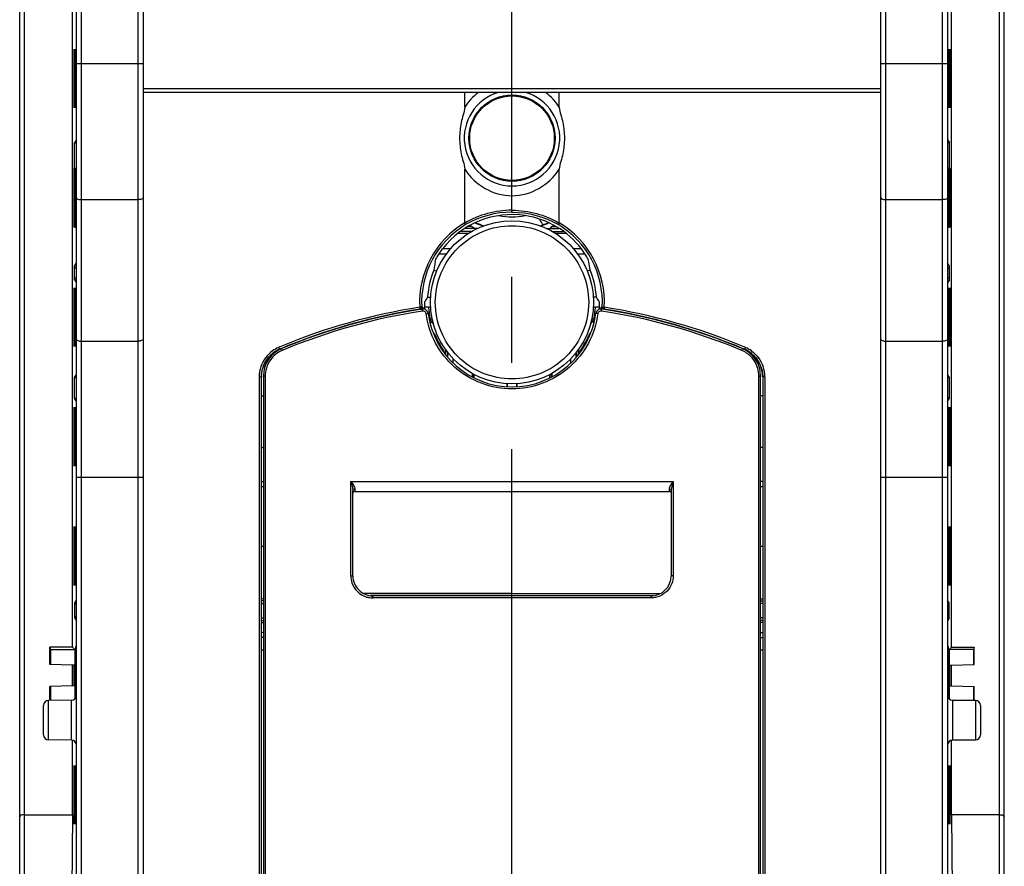
# Model space of a CAD drawing. Units: millimetres. Extents: x 0 to 420, y 0 to 297.
# Drawn here: x 79 to 99, y 194 to 211 of the extents above; entities that cross this region are included whole.
import ezdxf

# ---------------------------------------------------------------- set-up
doc = ezdxf.new("R2010")
doc.units = ezdxf.units.MM
doc.header["$LTSCALE"] = 23.1
doc.linetypes.add('CENTER', pattern=[0.6, 0.375, -0.075, 0.075, -0.075])
doc.layers.get('0').update_dxf_attribs({"linetype": 'CONTINUOUS'})
for name, color, linetype in [('ACHSEN', 7, 'CONTINUOUS'), ('KOERPER', 7, 'CONTINUOUS'), ('MATSCHNITT', 7, 'CONTINUOUS'), ('RADIEN', 7, 'CONTINUOUS'), ('STANDARD_BG_ACHSEN', 7, 'CONTINUOUS')]:
    doc.layers.add(name, color=color, linetype=linetype)

msp = doc.modelspace()

# ---------------------------------------------------------------- linework, layer by layer
at = {"color": 7, "linetype": 'CONTINUOUS'}
for p, q in [((98.71763, 138.33862), (98.71763, 247.03865)), ((79.97658, 198.40682), (79.97658, 216.59865)), ((97.65869, 198.40682), (97.65869, 216.59865)), ((80.01878, 208.03238), (80.01878, 208.54492)), ((80.01878, 208.54492), (80.05763, 208.54492)), ((97.57763, 208.60968), (97.61648, 208.54492)), ((97.61648, 208.54492), (97.57763, 208.54492)), ((97.61648, 208.03238), (97.61648, 208.54492)), ((80.01878, 208.03238), (80.05763, 208.03238)), ((80.03874, 207.9991), (80.02799, 208.01702)), ((80.05104, 207.97862), (80.04075, 207.99575)), ((97.61648, 208.03238), (97.57763, 208.03238)), ((97.58423, 207.97862), (97.59451, 207.99575)), ((97.59652, 207.9991), (97.60727, 208.01702)), ((97.60889, 208.01972), (97.61648, 208.03238)), ((80.03024, 207.32669), (80.03024, 207.54871)), ((97.60502, 207.32669), (97.60502, 207.54871)), ((89.51154, 206.82461), (89.63404, 206.8242)), ((89.63404, 206.8242), (89.76147, 206.8242)), ((87.42143, 206.41865), (87.58498, 206.41865)), ((90.05028, 206.41865), (90.21383, 206.41865)), ((90.38961, 205.98586), (90.33171, 205.96479)), ((97.61648, 205.79238), (97.61648, 206.06492)), ((90.51439, 205.44364), (90.45763, 205.44364)), ((90.10546, 204.23129), (90.10546, 204.32351)), ((90.11379, 204.33426), (90.11379, 204.24186)), ((80.01878, 203.41238), (80.01878, 203.82492)), ((80.01878, 203.82492), (80.05763, 203.82492)), ((89.57763, 203.81979), (89.57763, 203.88705)), ((97.61648, 203.82492), (97.57763, 203.88968)), ((97.61648, 203.82492), (97.57763, 203.82492)), ((97.61648, 203.41238), (97.61648, 203.82492)), ((88.71763, 203.70294), (88.71763, 203.64467)), ((88.91176, 203.6443), (88.91179, 203.70285)), ((88.91763, 203.70313), (88.91763, 203.64466)), ((80.01878, 203.41238), (80.05763, 203.41238)), ((93.85763, 203.45865), (93.81763, 203.45865)), ((97.57763, 203.34762), (97.61648, 203.41238)), ((97.61648, 203.41238), (97.57763, 203.41238)), ((93.85763, 202.41865), (93.81763, 202.41865)), ((83.77763, 201.63865), (83.81763, 201.63865)), ((93.85763, 201.73865), (93.81763, 201.73865)), ((93.81763, 201.63865), (93.86076, 201.63865)), ((83.77763, 200.43865), (83.81763, 200.43865)), ((93.81763, 200.43865), (93.86076, 200.43865)), ((83.77763, 199.28649), (83.81763, 199.28691)), ((93.81763, 199.3383), (93.86076, 199.3383)), ((93.85763, 199.28649), (93.81763, 199.28691)), ((97.61052, 198.98679), (97.61052, 199.29487)), ((83.77763, 198.99518), (83.81763, 198.99476)), ((93.85763, 198.99518), (93.81763, 198.99476)), ((93.86076, 198.939), (93.81763, 198.939)), ((93.81763, 198.69865), (93.86076, 198.69865)), ((93.81763, 198.59865), (93.86076, 198.59865)), ((79.52157, 198.05865), (79.52157, 198.40682)), ((79.52157, 198.40682), (79.53763, 198.35865)), ((79.97658, 198.40682), (79.52157, 198.40682)), ((80.02475, 198.35865), (79.97658, 198.40682)), ((97.61052, 198.35865), (97.65869, 198.40682)), ((97.65869, 198.40682), (98.11369, 198.40682)), ((98.11369, 198.40682), (98.09763, 198.35865)), ((98.11369, 198.05865), (98.11369, 198.40682)), ((79.53763, 198.35865), (79.53763, 198.05865)), ((79.53763, 198.35865), (80.02475, 198.35865)), ((80.02475, 198.35865), (80.02475, 198.0459)), ((97.61052, 198.35865), (97.61052, 198.0459)), ((98.09763, 198.35865), (97.61052, 198.35865)), ((98.09763, 198.35865), (98.09763, 198.05865)), ((79.97658, 198.04674), (79.52157, 198.05865)), ((79.97658, 197.63057), (79.97658, 198.04674)), ((79.98675, 198.04656), (79.97658, 198.04674)), ((80.024, 198.04591), (79.98676, 198.04688)), ((97.61127, 198.04591), (97.6485, 198.04688)), ((97.64851, 198.04656), (97.65869, 198.04674)), ((97.65869, 198.04674), (98.11369, 198.05865)), ((97.65869, 197.63057), (97.65869, 198.04674)), ((79.97658, 197.63057), (79.52157, 197.61865)), ((79.52157, 197.33376), (79.52157, 197.61865)), ((79.53763, 197.61865), (79.53763, 197.33411)), ((79.98675, 197.63074), (79.97658, 197.63057)), ((80.024, 197.63139), (79.98676, 197.63042)), ((80.02475, 197.63141), (80.02475, 197.36435)), ((97.61052, 197.63141), (97.61052, 197.36435)), ((97.61127, 197.63139), (97.6485, 197.63042)), ((97.64851, 197.63074), (97.65869, 197.63057)), ((97.65869, 197.63057), (98.11369, 197.61865)), ((98.09763, 197.61865), (98.09763, 197.33411)), ((98.11369, 197.33376), (98.11369, 197.61865)), ((79.9585, 197.33779), (79.49676, 197.33376)), ((98.1385, 197.33376), (97.67676, 197.33779)), ((79.9585, 196.53952), (79.49676, 196.54355)), ((79.97658, 195.03865), (79.97658, 196.53952)), ((97.65869, 195.03865), (97.65869, 196.53952)), ((98.1385, 196.54355), (97.67676, 196.53952)), ((79.97658, 195.03865), (79.96411, 192.65864)), ((97.65869, 195.03865), (97.67115, 192.65864)), ((98.61763, 195.03865), (97.65869, 195.03865))]:
    msp.add_line(p, q, dxfattribs=at)
at = {"color": 9, "linetype": 'CONTINUOUS'}
for p, q in [((98.61763, 193.34301), (98.61763, 225.15522)), ((89.62625, 206.8642), (89.69888, 206.8642)), ((97.61648, 206.06492), (97.57763, 206.12968)), ((97.61648, 205.79238), (97.57763, 205.72762)), ((90.15379, 204.38884), (90.15379, 204.29257)), ((89.9995, 204.12079), (89.9995, 204.20315)), ((89.60558, 203.9019), (89.60558, 203.83235)), ((89.61958, 203.90934), (89.61958, 203.84066)), ((93.81763, 199.3783), (93.86076, 199.3783)), ((97.61052, 199.29487), (97.57763, 199.34968)), ((93.86076, 198.899), (93.81763, 198.899)), ((97.61052, 198.98679), (97.57763, 198.93199))]:
    msp.add_line(p, q, dxfattribs=at)
at = {"color": 7, "linetype": 'CONTINUOUS'}
for radius in [0.86745, 0.85]:
    msp.add_circle((88.81763, 208.63865), radius, dxfattribs=at)
for centre, radius, start, end in [((82.91564, 207.96227), 2.88984, 178.860924, 179.201731), ((94.71963, 207.96227), 2.88984, 0.798269, 1.139076), ((192.30823, 207.43863), 112.28421, 179.9509207, 180.068271), ((-14.67296, 207.43863), 112.28421, 359.931729, 0.0490793), ((88.81763, 205.33865), 1.76289, 37.627566, 81.30598), ((88.81763, 208.63865), 1.85792, 288.076264, 293.500223), ((88.81763, 208.63865), 1.95001, 294.498778, 295.706519), ((88.81763, 205.33865), 1.7, 3.540652, 22.37781), ((88.81763, 205.33865), 1.76289, 355.871059, 360), ((93.25638, 203.83788), 0.60128, 55.583754, 66.991095), ((93.26998, 203.83846), 0.58765, 0.002132, 2.029512)]:
    msp.add_arc(centre, radius, start, end, dxfattribs=at)
for centre, major_axis in [((80.01459, 209.83865), (0, 0.59133)), ((80.02716, 209.83865), (0, 0.59111)), ((80.03972, 209.83865), (0, 0.59089)), ((97.59554, 209.83865), (0, 0.59089)), ((97.60811, 209.83865), (0, 0.59111)), ((97.62067, 209.83865), (0, 0.59133)), ((80.01459, 207.43865), (0, 0.59133)), ((97.62067, 207.43865), (0, 0.59133)), ((80.01459, 205.03865), (0, 0.59133)), ((80.02716, 205.03865), (0, 0.59111)), ((80.03972, 205.03865), (0, 0.59089)), ((97.59554, 205.03865), (0, 0.59089)), ((97.60811, 205.03865), (0, 0.59111)), ((97.62067, 205.03865), (0, 0.59133)), ((80.01459, 202.63865), (0, 0.59133)), ((80.02716, 202.63865), (0, 0.59111)), ((80.03972, 202.63865), (0, 0.59089)), ((97.59554, 202.63865), (0, 0.59089)), ((97.60811, 202.63865), (0, 0.59111)), ((97.62067, 202.63865), (0, 0.59133)), ((80.01459, 200.23865), (0, 0.59133)), ((80.02716, 200.23865), (0, 0.59111)), ((80.03972, 200.23865), (0, 0.59089)), ((97.59554, 200.23865), (0, 0.59089)), ((97.60811, 200.23865), (0, 0.59111)), ((97.62067, 200.23865), (0, 0.59133)), ((80.01459, 195.43865), (0, 0.59133)), ((80.02716, 195.43865), (0, 0.59111)), ((80.03972, 195.43865), (0, 0.59089)), ((97.59554, 195.43865), (0, 0.59089)), ((97.60811, 195.43865), (0, 0.59111)), ((97.62067, 195.43865), (0, 0.59133))]:
    msp.add_ellipse(centre, major_axis=major_axis, ratio=0.00523604, dxfattribs=at)
for centre, major_axis, ratio, start_param, end_param in [((80.05229, 209.83865), (0, 0.59067), 0.00523604, 0.78571303, 3.14168405), ((97.58297, 209.83865), (0, 0.59067), 0.00523604, 3.14150126, 5.49747227), ((80.03972, 207.43865), (0, 0.59089), 0.00523604, 0.32234606, 5.94338595), ((80.05229, 207.43865), (0, 0.59067), 0.00523604, 0.5149805, 3.14168405), ((97.58297, 207.43865), (0, 0.59067), 0.00523604, -3.14168405, -0.5149805), ((97.59554, 207.43865), (0, 0.59089), 0.00523604, 0.33979935, 5.96083925), ((88.63041, 205.85304), (-0.62991, 1.73066), 0.95480925, 4.45048152, 4.54382155), ((97.57648, 206.06493), (-0.02058, 0.0343), 0.99994822, 2.60120317, 4.1719538), ((97.57648, 205.79238), (-0.02058, -0.0343), 0.99994822, 2.11123151, 3.68198214), ((80.05229, 205.03865), (0, 0.59067), 0.00523604, -0.0000914, 2.16023924), ((97.58297, 205.03865), (0, 0.59067), 0.00523604, -2.16023924, 0.0000914), ((88.81763, 203.69164), (0, 2.74949), 0.80073133, -0.92851509, -0.87992665), ((80.05229, 202.63865), (0, 0.59067), 0.00523604, -0.0000914, 3.14168405), ((97.58297, 202.63865), (0, 0.59067), 0.00523604, -3.14168405, 0.0000914), ((80.05229, 200.23865), (0, 0.59067), 0.00523604, -0.0000914, 3.14168405), ((97.58297, 200.23865), (0, 0.59067), 0.00523604, -3.14168405, 0.0000914), ((97.57052, 199.29487), (0.02058, -0.0343), 0.99994822, -0.36114411, 1.03036115), ((97.57052, 198.98679), (0.02058, 0.0343), 0.99994822, -1.03036115, 0.36114411), ((80.03972, 197.83865), (0, 0.59089), 0.00523604, -0.0000914, 2.46163331), ((97.59554, 197.83865), (0, 0.59089), 0.00523604, 3.82155224, 6.2832767), ((88.81763, 197.78593), (64.6, 0), 0.00872687, 1.49269838, 1.49331943), ((79.98967, 197.83865), (0, 0.59414), 0.00523604, 1.21329636, 1.92829629), ((80.02108, 197.83865), (0, 0.59386), 0.00523604, -1.92730019, -1.21429246), ((80.03972, 197.83865), (0, 0.59089), 0.00523604, -2.44784292, -1.21194795), ((80.05229, 197.83865), (0, 0.59067), 0.00523604, 1.17830239, 2.40362528), ((97.58297, 197.83865), (0, 0.59067), 0.00523604, 3.87955995, 5.10488292), ((97.59554, 197.83865), (0, 0.59089), 0.00523604, 1.21194795, 2.4478419), ((97.61418, 197.83865), (0, 0.59386), 0.00523604, 1.21429246, 1.92730019), ((97.6456, 197.83865), (0, 0.59414), 0.00523604, -1.92829629, -1.21329636), ((80.05229, 195.43865), (0, 0.59067), 0.00523604, 1.07980983, 2.35587962), ((97.58297, 195.43865), (0, 0.59067), 0.00523604, 3.92730569, 5.20337548)]:
    msp.add_ellipse(centre, major_axis=major_axis, ratio=ratio, start_param=start_param, end_param=end_param, dxfattribs=at)
for points, knots in [([(80.02608, 208.00253), (80.02573, 207.97804), (80.02443, 207.82214), (80.02417, 207.66623), (80.02406, 207.53481)], [0, 0, 0, 0, 0.15710525, 1, 1, 1, 1]), ([(80.03024, 207.54871), (80.03019, 207.60148), (80.02975, 207.75758), (80.02995, 207.9137), (80.02799, 208.01702)], [0, 0, 0, 0, 0.33804181, 1, 1, 1, 1]), ([(97.60502, 207.54871), (97.60507, 207.60148), (97.60552, 207.75758), (97.60531, 207.9137), (97.60727, 208.01702)], [0, 0, 0, 0, 0.33804181, 1, 1, 1, 1]), ([(97.60918, 208.00253), (97.60953, 207.97804), (97.61084, 207.82214), (97.6111, 207.66623), (97.61121, 207.53481)], [0, 0, 0, 0, 0.15710525, 1, 1, 1, 1]), ([(80.02741, 206.84063), (80.02842, 206.85623), (80.02826, 206.90686), (80.03039, 207.06882), (80.03013, 207.21524), (80.03024, 207.32669)], [0, 0, 0, 0, 0.0965126, 0.3121513, 1, 1, 1, 1]), ([(97.60785, 206.84063), (97.60684, 206.85623), (97.60701, 206.90686), (97.60488, 207.06882), (97.60513, 207.21524), (97.60502, 207.32669)], [0, 0, 0, 0, 0.0965126, 0.3121513, 1, 1, 1, 1]), ([(80.02409, 207.30484), (80.02413, 207.27282), (80.02423, 207.21095), (80.02447, 207.12224), (80.02477, 207.04246), (80.02516, 206.97389), (80.02549, 206.92459), (80.02588, 206.89228), (80.026, 206.87353), (80.02655, 206.85933), (80.02609, 206.84789), (80.02756, 206.84319), (80.02644, 206.83866), (80.02716, 206.83867)], [0, 0, 0, 0, 0.20601912, 0.39811371, 0.57086019, 0.7193835, 0.83949138, 0.88779669, 0.92779147, 0.95919516, 0.98179217, 0.9954151, 1, 1, 1, 1]), ([(97.61117, 207.30484), (97.61113, 207.27282), (97.61103, 207.21095), (97.61079, 207.12224), (97.61049, 207.04246), (97.6101, 206.97389), (97.60977, 206.92459), (97.60938, 206.89228), (97.60926, 206.87353), (97.60871, 206.85933), (97.60918, 206.84789), (97.60771, 206.84319), (97.60882, 206.83866), (97.60811, 206.83867)], [0, 0, 0, 0, 0.20601912, 0.39811371, 0.57086019, 0.7193835, 0.83949138, 0.88779669, 0.92779147, 0.95919516, 0.98179217, 0.9954151, 1, 1, 1, 1]), ([(89.62625, 206.8642), (89.61844, 206.86064), (89.60686, 206.85487), (89.59543, 206.84588), (89.59076, 206.83939), (89.59264, 206.82835), (89.61303, 206.82526), (89.62624, 206.82423), (89.63404, 206.8242)], [0, 0, 0, 0, 0.27863886, 0.41444322, 0.47484241, 0.52399526, 0.74676905, 1, 1, 1, 1]), ([(90.36512, 206.1556), (90.35859, 206.18992), (90.30559, 206.27837), (90.25378, 206.36313), (90.21383, 206.41494)], [0, 0, 0, 0, 0.34810581, 1, 1, 1, 1]), ([(98.61763, 195.03865), (98.64204, 195.03865), (98.67727, 195.0365), (98.71763, 195.01056), (98.71763, 194.99723)], [0, 0, 0, 0, 0.64674942, 1, 1, 1, 1])]:
    msp.add_open_spline(points, degree=3, knots=knots, dxfattribs=at)
for points in [[(93.81247, 204.06692), (93.769, 204.17288), (93.69073, 204.26922), (93.59623, 204.33391)], [(93.85726, 203.85927), (93.85476, 203.93004), (93.83935, 204.00141), (93.81247, 204.06692)]]:
    msp.add_open_spline(points, degree=3, dxfattribs=at)
at = {"layer": 'ACHSEN', "color": 7, "linetype": 'CONTINUOUS'}
for p, q in [((87.86762, 209.26056), (87.86762, 209.55596)), ((87.86763, 206.93237), (87.86762, 208.01673)), ((88.81763, 207.47902), (88.81763, 207.6787)), ((88.81763, 207.18968), (88.81763, 207.47902)), ((87.24565, 205.98586), (87.30356, 205.96479)), ((87.12088, 205.44364), (87.17763, 205.44364)), ((83.77451, 203.83848), (83.77451, 177.43883)), ((83.77763, 203.45865), (83.81763, 203.45865)), ((83.77763, 202.41865), (83.81763, 202.41865)), ((83.77763, 201.73865), (83.81763, 201.73865))]:
    msp.add_line(p, q, dxfattribs=at)
at = {"layer": 'ACHSEN', "color": 9, "linetype": 'CONTINUOUS'}
for p, q in [((86.96911, 205.20011), (86.98794, 205.19985)), ((87.00283, 205.24176), (87.02382, 205.24151)), ((84.14385, 204.39132), (84.14264, 204.39422)), ((83.73138, 203.83848), (83.73138, 177.43882)), ((83.73138, 203.83848), (83.77451, 203.83848)), ((88.81763, 199.48245), (85.83783, 199.48184)), ((86.01758, 199.44192), (85.97452, 199.4419)), ((88.81763, 199.44245), (88.81763, 199.48245)), ((88.81763, 199.48245), (91.79602, 199.48184)), ((91.61766, 199.44192), (91.66785, 199.4419))]:
    msp.add_line(p, q, dxfattribs=at)
at = {"layer": 'ACHSEN', "color": 7, "linetype": 'CONTINUOUS'}
for centre, radius, start, end in [((88.81763, 208.63865), 0.96, 106.465619, 73.534381), ((88.81763, 205.33865), 1.76289, 81.30598, 142.372434), ((88.81763, 208.63865), 1.58, 260.290398, 279.709602), ((88.81763, 205.33865), 1.7, 157.62219, 176.459348), ((88.81763, 205.33865), 1.76289, 180, 184.128941), ((88.82151, 193.34126), 11.99945, 98.801766, 110.015222), ((88.82022, 193.34991), 11.99088, 110.421027, 112.051426), ((88.82088, 193.34819), 11.99273, 110.023698, 110.421081), ((88.81763, 205.33865), 1.67904, 205.832066, 212.135447), ((84.37888, 203.83788), 0.60128, 113.008905, 124.416246), ((88.81389, 193.36543), 11.97412, 112.73664, 112.955148), ((88.81638, 193.35945), 11.9806, 112.051523, 112.7366), ((84.36528, 203.83846), 0.58765, 177.970488, 179.997868)]:
    msp.add_arc(centre, radius, start, end, dxfattribs=at)
at = {"layer": 'ACHSEN', "color": 9, "linetype": 'CONTINUOUS'}
for centre, radius, start, end in [((88.8524, 208.63358), 1.16744, 127.730167, 147.516211), ((88.78286, 208.63358), 1.16744, 32.483789, 52.269833), ((88.84687, 208.63875), 1.1601, 212.424173, 268.555858), ((88.78839, 208.63875), 1.1601, 271.444142, 327.575827), ((88.81807, 205.33863), 1.85889, 120.749834, 183.051598), ((88.81949, 205.33878), 1.81925, 120.891372, 183.05706), ((88.8303, 193.29895), 12.08603, 98.89355, 112.68306), ((88.83023, 193.31276), 12.03216, 98.898168, 112.711227), ((88.80847, 205.33815), 1.78727, 183.099525, 184.305742), ((88.82679, 205.33815), 1.78727, 355.694259, 356.900475), ((84.38012, 203.83517), 0.6074, 113.015962, 131.388546), ((84.37642, 203.83587), 0.64643, 112.968324, 125.556914), ((88.8161, 193.34614), 12.03702, 112.707312, 112.941601), ((88.81477, 193.36316), 11.97969, 112.736092, 112.954759), ((84.37894, 203.83774), 0.64756, 161.050858, 179.934672), ((84.37733, 203.83848), 0.60282, 178.277855, 179.999795)]:
    msp.add_arc(centre, radius, start, end, dxfattribs=at)
at = {"layer": 'ACHSEN', "color": 7, "linetype": 'CONTINUOUS'}
for centre, major_axis, ratio, start_param, end_param in [((89.00485, 205.85304), (0.62991, 1.73066), 0.95480925, -4.54382155, -4.45048152), ((88.81763, 203.69164), (0, 2.74949), 0.80073133, 0.87992665, 0.92851509), ((88.81763, 207.26548), (0, 3.21662), 0.80073133, -3.80583964, -3.79255355), ((89.13161, 204.89025), (-1.05638, 1.50866), 0.95480925, 1.27729267, 1.30412491), ((88.81763, 197.78593), (64.6, 0), 0.00872687, 1.64827322, 1.64889427)]:
    msp.add_ellipse(centre, major_axis=major_axis, ratio=ratio, start_param=start_param, end_param=end_param, dxfattribs=at)
for points, knots in [([(87.86762, 209.26055), (87.86762, 209.20792), (87.8313, 209.1062), (87.78304, 208.90232), (87.75068, 208.63864), (87.78304, 208.37497), (87.83131, 208.17108), (87.86762, 208.06936), (87.86762, 208.01674)], [0, 0, 0, 0, 0.12496752, 0.25010546, 0.49999509, 0.74989385, 0.87503289, 1, 1, 1, 1]), ([(88.81763, 207.14962), (88.81782, 207.15041), (88.81689, 207.16121), (88.8176, 207.17175), (88.81778, 207.18159)], [0, 0, 0, 0, 0.07641847, 1, 1, 1, 1]), ([(87.88549, 206.89992), (87.88573, 206.90074), (87.88194, 206.91128), (87.8762, 206.91958), (87.86991, 206.92679)], [0, 0, 0, 0, 0.08178494, 1, 1, 1, 1]), ([(87.27014, 206.1556), (87.27667, 206.18992), (87.32967, 206.27837), (87.38149, 206.36313), (87.42143, 206.41494)], [0, 0, 0, 0, 0.34810581, 1, 1, 1, 1]), ([(87.02382, 205.24151), (87.02383, 205.23359), (87.02601, 205.21403), (87.00399, 205.208), (86.99559, 205.21016)], [0, 0, 0, 0, 0.47725437, 1, 1, 1, 1]), ([(87.25692, 204.70666), (87.26613, 204.69789), (87.27761, 204.66054), (87.29576, 204.62897), (87.30637, 204.60704)], [0, 0, 0, 0, 0.34293926, 1, 1, 1, 1]), ([(87.39584, 204.44553), (87.4019, 204.43588), (87.4186, 204.40769), (87.44014, 204.38155), (87.44711, 204.36121)], [0, 0, 0, 0, 0.34657618, 1, 1, 1, 1])]:
    msp.add_open_spline(points, degree=3, knots=knots, dxfattribs=at)
at = {"layer": 'ACHSEN', "color": 9, "linetype": 'CONTINUOUS'}
for points in [[(88.81763, 207.18968), (88.48956, 207.19118), (88.15008, 207.09928), (87.86763, 206.93237)], [(88.81763, 207.1497), (88.49596, 207.15223), (88.16277, 207.06299), (87.88547, 206.89995)], [(88.81763, 207.18968), (89.1457, 207.19118), (89.48518, 207.09928), (89.76763, 206.93237)], [(88.81763, 207.1497), (89.1393, 207.15223), (89.47249, 207.06299), (89.74979, 206.89995)], [(84.00051, 204.36177), (83.89438, 204.28587), (83.80898, 204.17138), (83.76647, 204.04802)], [(83.97853, 204.29087), (83.91274, 204.23276), (83.85872, 204.15827), (83.82393, 204.07767)], [(83.82393, 204.07767), (83.79401, 204.00836), (83.77705, 203.93205), (83.77478, 203.8566)], [(88.81763, 199.44245), (87.88428, 199.44245), (86.95093, 199.44227), (86.01758, 199.44192)], [(88.81763, 199.44245), (89.75098, 199.44245), (90.68432, 199.44227), (91.61766, 199.44192)]]:
    msp.add_open_spline(points, degree=3, dxfattribs=at)
for points, knots in [([(86.9618, 205.23963), (86.96217, 205.23497), (86.96288, 205.22967), (86.96765, 205.20499), (86.96601, 205.21002)], [0, 0, 0, 0, 0.4690339, 1, 1, 1, 1]), ([(86.96911, 205.20011), (86.9779, 205.20148), (86.99717, 205.20494), (86.9989, 205.22812), (86.99386, 205.23391)], [0, 0, 0, 0, 0.53689513, 1, 1, 1, 1]), ([(87.00284, 205.24176), (87.00072, 205.23958), (86.98769, 205.24481), (86.97792, 205.24052), (86.97028, 205.23858)], [0, 0, 0, 0, 0.27794686, 1, 1, 1, 1]), ([(84.12416, 204.43106), (84.12601, 204.42666), (84.12773, 204.4214), (84.1397, 204.39854), (84.13801, 204.40373)], [0, 0, 0, 0, 0.46615826, 1, 1, 1, 1])]:
    msp.add_open_spline(points, degree=3, knots=knots, dxfattribs=at)
at = {"layer": 'ACHSEN', "color": 7, "linetype": 'CONTINUOUS'}
for points in [[(83.82279, 204.06692), (83.86626, 204.17288), (83.94453, 204.26922), (84.03903, 204.33391)], [(83.778, 203.85927), (83.78051, 203.93004), (83.79591, 204.00141), (83.82279, 204.06692)]]:
    msp.add_open_spline(points, degree=3, dxfattribs=at)
at = {"layer": 'KOERPER', "color": 7, "linetype": 'CONTINUOUS'}
for p, q in [((80.02637, 208.01972), (80.01878, 208.03238)), ((87.49497, 206.30636), (87.34614, 206.30636)), ((90.28912, 206.30636), (90.14029, 206.30636)), ((88.72351, 203.64432), (88.72347, 203.7027))]:
    msp.add_line(p, q, dxfattribs=at)
at = {"layer": 'MATSCHNITT', "color": 7, "linetype": 'CONTINUOUS'}
msp.add_arc((88.81763, 208.63865), 1.85792, 246.499777, 251.923712, dxfattribs=at)
at = {"layer": 'RADIEN', "color": 7, "linetype": 'CONTINUOUS'}
for p, q in [((78.91763, 114.43865), (78.91763, 247.03865)), ((80.05763, 171.03347), (80.05763, 240.68853)), ((97.57763, 240.68853), (97.57763, 171.03347)), ((81.39763, 237.07516), (81.39763, 187.59975)), ((96.23763, 187.59975), (96.23763, 237.07516)), ((96.23763, 209.55596), (81.39763, 209.55596)), ((89.76764, 209.26056), (89.76764, 209.55596)), ((80.05763, 208.60968), (80.01878, 208.54492)), ((89.76763, 206.93237), (89.76764, 208.01673)), ((88.00198, 206.76118), (87.78083, 206.76118)), ((88.00122, 206.8242), (87.8738, 206.8242)), ((88.12372, 206.82461), (88.00122, 206.8242)), ((89.63328, 206.76118), (89.85444, 206.76118)), ((80.01878, 205.79238), (80.01878, 206.06492)), ((87.1387, 205.23865), (87.05836, 205.23865)), ((90.5769, 205.23865), (90.49656, 205.23865)), ((87.15498, 204.99865), (87.1724, 204.99865)), ((87.16656, 204.93865), (87.19627, 204.93865)), ((90.46882, 204.93865), (90.43899, 204.93865)), ((90.48036, 204.99865), (90.46287, 204.99865)), ((87.52147, 204.33456), (87.52147, 204.24214)), ((87.5298, 204.23164), (87.5298, 204.32329)), ((80.01878, 203.82492), (80.05763, 203.88968)), ((83.81763, 203.8553), (83.81763, 179.422)), ((88.05763, 203.81951), (88.05763, 203.88709)), ((93.81763, 179.422), (93.81763, 203.8553)), ((93.86076, 203.83848), (93.86076, 177.43883)), ((80.05763, 203.34762), (80.01878, 203.41238)), ((85.61763, 199.83866), (85.61763, 201.55632)), ((85.65763, 201.53865), (91.97763, 201.53865)), ((92.01763, 201.56118), (92.01763, 199.83865)), ((91.61761, 199.43865), (86.01763, 199.43865)), ((80.02475, 198.98679), (80.02475, 199.29487)), ((83.81763, 199.3383), (83.77763, 199.3383)), ((83.77763, 198.939), (83.81763, 198.939)), ((83.81763, 198.69865), (83.77763, 198.69865)), ((83.81763, 198.59865), (83.77763, 198.59865)), ((79.39763, 196.64354), (79.39763, 197.23376)), ((79.9585, 197.33779), (79.49676, 197.33376)), ((97.67676, 197.33779), (98.1385, 197.33376)), ((98.23763, 197.23376), (98.23763, 196.64354)), ((79.9585, 196.53952), (79.49676, 196.54355)), ((97.67676, 196.53952), (98.1385, 196.54355)), ((79.01763, 195.03865), (79.97658, 195.03865))]:
    msp.add_line(p, q, dxfattribs=at)
at = {"layer": 'RADIEN', "color": 9, "linetype": 'CONTINUOUS'}
for p, q in [((80.15763, 170.80545), (80.15763, 240.78865)), ((97.47763, 170.80545), (97.47763, 240.78865)), ((81.29763, 187.59975), (81.29763, 237.67862)), ((96.33763, 187.59975), (96.33763, 237.67862)), ((79.01763, 193.34301), (79.01763, 225.15522)), ((80.05763, 210.13865), (81.39763, 210.13865)), ((96.23763, 210.13865), (97.57763, 210.13865)), ((96.23763, 209.63137), (81.39763, 209.63137)), ((80.15763, 207.40249), (81.29763, 207.40249)), ((96.33763, 207.40249), (97.47763, 207.40249)), ((87.93838, 206.72119), (87.72531, 206.72119)), ((88.00901, 206.8642), (87.93638, 206.8642)), ((89.90995, 206.72119), (89.69688, 206.72119)), ((80.01878, 206.06492), (80.05763, 206.12968)), ((80.01878, 205.79238), (80.05763, 205.72762)), ((90.63243, 205.24176), (90.61144, 205.24151)), ((90.66615, 205.20011), (90.64732, 205.19985)), ((80.15763, 204.55863), (81.29763, 204.55863)), ((96.33763, 204.55863), (97.47763, 204.55863)), ((87.48147, 204.38868), (87.48147, 204.29253)), ((93.49141, 204.39132), (93.49263, 204.39422)), ((87.63576, 204.12086), (87.63576, 204.20312)), ((83.85458, 203.8553), (83.81763, 203.8553)), ((83.85458, 203.8553), (83.85458, 179.422)), ((88.01568, 203.90903), (88.01568, 203.84099)), ((88.02968, 203.90171), (88.02968, 203.83261)), ((93.78069, 179.422), (93.78069, 203.8553)), ((93.78069, 203.8553), (93.81763, 203.8553)), ((93.90389, 203.83848), (93.86076, 203.83848)), ((93.90389, 203.83848), (93.90389, 177.43882)), ((80.05763, 201.82246), (81.39763, 201.82246)), ((96.23763, 201.82246), (97.57763, 201.82246)), ((85.57564, 199.83865), (85.57564, 201.73865)), ((85.57564, 201.73865), (92.05963, 201.73865)), ((92.05963, 201.73865), (92.05963, 199.83865)), ((85.65783, 201.53973), (85.65763, 201.53865)), ((91.97743, 201.53975), (91.97763, 201.53865)), ((92.01772, 201.56115), (92.01763, 201.55632)), ((85.57564, 199.83865), (85.61763, 199.83865)), ((92.05963, 199.83865), (92.01763, 199.83865)), ((91.61936, 199.39865), (86.01591, 199.39865)), ((80.02475, 199.29487), (80.05763, 199.34968)), ((83.81763, 199.3783), (83.77763, 199.3783)), ((80.02475, 198.98679), (80.05763, 198.93199)), ((83.77763, 198.899), (83.81763, 198.899)), ((79.49676, 196.54355), (79.49676, 197.33376)), ((79.9585, 196.53952), (79.9585, 197.33779)), ((97.67676, 197.33779), (97.67676, 196.53952)), ((98.1385, 197.33376), (98.1385, 196.54355))]:
    msp.add_line(p, q, dxfattribs=at)
at = {"layer": 'RADIEN', "color": 7, "linetype": 'CONTINUOUS'}
msp.add_circle((88.81763, 205.33865), 1.64, dxfattribs=at)
for centre, radius, start, end in [((88.81763, 208.63865), 1.85, 246.710789, 252.216196), ((88.81763, 208.63865), 1.85, 287.796264, 293.314116), ((88.81763, 208.63865), 1.95001, 244.293481, 245.501222), ((88.81763, 193.33865), 12, 98.625218, 112.703638), ((87.03298, 205.10407), 0.1, 7.48832, 98.625522), ((87.1387, 205.27865), 0.04, 270, 2.046713), ((90.49656, 205.27865), 0.04, 177.953287, 270), ((90.60228, 205.10407), 0.1, 81.374425, 172.507777), ((88.81763, 193.33865), 12, 67.296359, 81.374782), ((88.81375, 193.34126), 11.99945, 69.984681, 81.198234), ((88.81763, 205.33865), 1.7, 187.48832, 352.51191), ((87.19621, 204.89739), 0.04126, 77.98291, 89.992795), ((87.19627, 204.89865), 0.04, 15.183114, 90), ((90.43899, 204.89865), 0.04, 90, 164.816886), ((87.19702, 204.89929), 0.03911, 15.242827, 27.873816), ((88.81763, 205.33865), 1.67904, 327.864553, 334.167934), ((88.81439, 193.34819), 11.99273, 69.578901, 69.976206), ((88.81504, 193.34991), 11.99088, 67.948611, 69.578956), ((84.41763, 203.8553), 0.6, 112.703297, 180), ((88.81888, 193.35945), 11.9806, 67.263397, 67.948515), ((93.21763, 203.8553), 0.6, 0, 67.296652), ((88.82138, 193.36543), 11.97412, 67.044852, 67.263357), ((85.65763, 201.49865), 0.04, 90, 180), ((91.97763, 201.49865), 0.04, 30, 90), ((86.01763, 199.83865), 0.4, 179.999164, 270), ((91.61763, 199.83865), 0.4, 269.997496, 359.997444), ((79.95763, 197.43778), 0.1, 270.5, 360), ((97.67763, 197.43778), 0.1, 180, 269.5), ((79.49763, 197.23376), 0.1, 90.5, 180), ((98.13763, 197.23376), 0.1, 0, 89.5), ((79.49763, 196.64354), 0.1, 180, 269.5), ((98.13763, 196.64354), 0.1, 270.5, 360), ((79.95763, 196.43952), 0.1, 0, 89.5), ((97.67763, 196.43952), 0.1, 90.5, 180)]:
    msp.add_arc(centre, radius, start, end, dxfattribs=at)
at = {"layer": 'RADIEN', "color": 9, "linetype": 'CONTINUOUS'}
for centre, radius, start, end in [((75.50526, 199.08785), 15.97356, 29.264983, 29.71921), ((88.8172, 205.33863), 1.85889, 356.948402, 59.250166), ((88.81577, 205.33878), 1.81925, 356.94294, 59.108628), ((88.82985, 193.28098), 12.01902, 98.64677, 112.663768), ((88.81763, 205.33865), 1.68, 183.410929, 191.676225), ((88.81763, 205.33865), 1.68, 348.323775, 356.589071), ((88.80541, 193.28097), 12.01903, 67.336236, 81.353226), ((88.80503, 193.31276), 12.03216, 67.288771, 81.101832), ((88.80496, 193.29895), 12.08603, 67.316938, 81.10645), ((88.81531, 205.36649), 1.67764, 192.649769, 194.774885), ((87.20016, 204.88555), 0.05357, 87.861389, 97.534415), ((88.78309, 205.37615), 1.71575, 345.22707, 345.738648), ((88.83184, 205.36361), 1.66541, 345.743697, 347.357372), ((84.41463, 203.85552), 0.55974, 112.696796, 121.116695), ((88.82049, 193.36316), 11.97969, 67.045241, 67.263905), ((88.81916, 193.34614), 12.03702, 67.058399, 67.292686), ((93.25514, 203.83517), 0.6074, 48.611454, 66.984038), ((93.25885, 203.83587), 0.64643, 54.443086, 67.031676), ((84.41635, 203.85293), 0.56285, 121.131179, 136.587527), ((84.4172, 203.85486), 0.56263, 163.372611, 179.954732), ((93.21837, 203.85493), 0.56231, 0.038599, 15.885075), ((93.25632, 203.83774), 0.64756, 0.065328, 18.949142), ((93.25794, 203.83848), 0.60282, 0.000205, 1.722145), ((85.6577, 201.53453), 0.05219, 88.689006, 100.373503), ((86.01824, 199.83913), 0.4426, 180.061872, 198.289153), ((86.01577, 199.83885), 0.44017, 198.355976, 252.864158), ((86.01617, 199.84092), 0.44226, 252.893859, 261.324727), ((86.01614, 199.83993), 0.44128, 261.308945, 269.970169)]:
    msp.add_arc(centre, radius, start, end, dxfattribs=at)
at = {"layer": 'RADIEN', "color": 7, "linetype": 'CONTINUOUS'}
for centre, major_axis, ratio, start_param, end_param in [((80.05878, 206.06493), (0.02058, 0.0343), 0.99994822, -4.1719538, -2.60120317), ((80.05878, 205.79238), (-0.02058, 0.0343), 0.99994822, -0.54038948, 1.03036115), ((88.81763, 207.26548), (0, 3.21662), 0.80073133, -2.49063176, -2.47718238), ((88.50366, 204.89025), (1.05638, 1.50866), 0.95480925, -1.30391262, -1.27729267), ((80.06475, 199.29487), (0.02058, 0.0343), 0.99994822, -4.1719538, -2.78044854), ((80.06475, 198.98679), (-0.02058, 0.0343), 0.99994822, -0.36114411, 1.03036115)]:
    msp.add_ellipse(centre, major_axis=major_axis, ratio=ratio, start_param=start_param, end_param=end_param, dxfattribs=at)
for points, knots in [([(89.76764, 209.26055), (89.76764, 209.20792), (89.80396, 209.1062), (89.85222, 208.90232), (89.88458, 208.63864), (89.85222, 208.37497), (89.80396, 208.17108), (89.76764, 208.06936), (89.76764, 208.01674)], [0, 0, 0, 0, 0.12496752, 0.25010546, 0.49999509, 0.74989385, 0.87503289, 1, 1, 1, 1]), ([(89.74978, 206.89992), (89.74953, 206.90074), (89.75332, 206.91128), (89.75907, 206.91958), (89.76535, 206.92679)], [0, 0, 0, 0, 0.08178494, 1, 1, 1, 1]), ([(88.00901, 206.8642), (88.01682, 206.86064), (88.0284, 206.85487), (88.03983, 206.84588), (88.0445, 206.83939), (88.04262, 206.82835), (88.02224, 206.82526), (88.00902, 206.82423), (88.00122, 206.8242)], [0, 0, 0, 0, 0.27863886, 0.41444322, 0.47484241, 0.52399526, 0.74676905, 1, 1, 1, 1]), ([(90.61144, 205.24151), (90.61144, 205.23359), (90.60925, 205.21403), (90.63127, 205.208), (90.63967, 205.21016)], [0, 0, 0, 0, 0.47725437, 1, 1, 1, 1]), ([(87.215, 204.99057), (87.21401, 204.99509), (87.19909, 205.00169), (87.18676, 205.00037), (87.17839, 204.9991)], [0, 0, 0, 0, 0.35325546, 1, 1, 1, 1]), ([(90.45687, 204.9991), (90.4485, 205.00037), (90.43617, 205.00169), (90.42125, 204.99509), (90.42027, 204.99057)], [0, 0, 0, 0, 0.64675218, 1, 1, 1, 1]), ([(90.37835, 204.70666), (90.36913, 204.69789), (90.35765, 204.66054), (90.33951, 204.62897), (90.32889, 204.60704)], [0, 0, 0, 0, 0.34293926, 1, 1, 1, 1]), ([(90.23943, 204.44553), (90.23336, 204.43588), (90.21666, 204.40769), (90.19512, 204.38155), (90.18816, 204.36121)], [0, 0, 0, 0, 0.34657618, 1, 1, 1, 1]), ([(79.01763, 195.03865), (78.99322, 195.03865), (78.958, 195.0365), (78.91763, 195.01056), (78.91763, 194.99723)], [0, 0, 0, 0, 0.64674942, 1, 1, 1, 1])]:
    msp.add_open_spline(points, degree=3, knots=knots, dxfattribs=at)
at = {"layer": 'RADIEN', "color": 9, "linetype": 'CONTINUOUS'}
for points, knots in [([(80.05763, 207.43669), (80.05763, 207.42403), (80.10197, 207.40433), (80.13382, 207.40249), (80.15763, 207.40249)], [0, 0, 0, 0, 0.34714099, 1, 1, 1, 1]), ([(81.39763, 207.43669), (81.39763, 207.42403), (81.35329, 207.40433), (81.32144, 207.40249), (81.29763, 207.40249)], [0, 0, 0, 0, 0.34714099, 1, 1, 1, 1]), ([(96.23763, 207.43669), (96.23763, 207.42403), (96.28197, 207.40433), (96.31382, 207.40249), (96.33763, 207.40249)], [0, 0, 0, 0, 0.34714099, 1, 1, 1, 1]), ([(97.57763, 207.43669), (97.57763, 207.42403), (97.53329, 207.40433), (97.50144, 207.40249), (97.47763, 207.40249)], [0, 0, 0, 0, 0.34714099, 1, 1, 1, 1]), ([(87.27526, 205.33865), (87.27527, 205.5391), (87.35572, 205.94438), (87.69911, 206.45627), (88.21249, 206.79865), (88.81763, 206.91865), (89.42277, 206.79865), (89.93616, 206.45627), (90.27955, 205.94438), (90.36, 205.5391), (90.36, 205.33865)], [0, 0, 0, 0, 0.12499896, 0.24999561, 0.37499404, 0.5, 0.62500595, 0.7500044, 0.87500104, 1, 1, 1, 1]), ([(90.36, 205.33865), (90.36, 205.13832), (90.27963, 204.73318), (89.93643, 204.2213), (89.42303, 203.87873), (88.81763, 203.75861), (88.21224, 203.87872), (87.69883, 204.2213), (87.35563, 204.73318), (87.27526, 205.13832), (87.27526, 205.33865)], [0, 0, 0, 0, 0.12492982, 0.24990057, 0.37493391, 0.49999942, 0.62506495, 0.75009861, 0.87506988, 1, 1, 1, 1]), ([(87.02288, 205.16339), (87.02147, 205.17268), (87.01814, 205.18638), (87.01934, 205.19686), (87.01698, 205.20278), (87.01799, 205.20294)], [0, 0, 0, 0, 0.70682696, 0.92314416, 1, 1, 1, 1]), ([(90.61238, 205.16339), (90.61379, 205.17268), (90.61713, 205.18638), (90.61592, 205.19686), (90.61829, 205.20278), (90.61728, 205.20294)], [0, 0, 0, 0, 0.70682946, 0.92314626, 1, 1, 1, 1]), ([(90.63243, 205.24176), (90.63455, 205.23958), (90.64757, 205.24481), (90.65734, 205.24052), (90.66499, 205.23858)], [0, 0, 0, 0, 0.27794686, 1, 1, 1, 1]), ([(90.66616, 205.20011), (90.65736, 205.20148), (90.63809, 205.20494), (90.63636, 205.22812), (90.64141, 205.23391)], [0, 0, 0, 0, 0.53689513, 1, 1, 1, 1]), ([(90.67346, 205.23963), (90.6731, 205.23497), (90.67238, 205.22967), (90.66761, 205.20499), (90.66926, 205.21002)], [0, 0, 0, 0, 0.4690339, 1, 1, 1, 1]), ([(87.09141, 205.11189), (87.10098, 205.11315), (87.11513, 205.11682), (87.12586, 205.11498), (87.13199, 205.11814), (87.13213, 205.1171)], [0, 0, 0, 0, 0.7055731, 0.92316719, 1, 1, 1, 1]), ([(90.54385, 205.11189), (90.51673, 204.9059), (90.38663, 204.50007), (89.99063, 204.00198), (89.44424, 203.6746), (88.81764, 203.56068), (88.19105, 203.67459), (87.64465, 204.00196), (87.24861, 204.50004), (87.11856, 204.9059), (87.09141, 205.11189)], [0, 0, 0, 0, 0.12500335, 0.24999297, 0.37499115, 0.49999697, 0.625003, 0.7500018, 0.87499177, 1, 1, 1, 1]), ([(87.20216, 204.93908), (87.20504, 204.93897), (87.21502, 204.93783), (87.22514, 204.9325), (87.22914, 204.92646)], [0, 0, 0, 0, 0.28411572, 1, 1, 1, 1]), ([(90.54385, 205.11189), (90.53427, 205.11315), (90.52008, 205.11683), (90.50939, 205.11498), (90.50322, 205.11815), (90.5031, 205.1171)], [0, 0, 0, 0, 0.70553076, 0.9231628, 1, 1, 1, 1]), ([(80.05763, 204.59283), (80.05763, 204.58017), (80.10197, 204.56046), (80.13382, 204.55863), (80.15763, 204.55863)], [0, 0, 0, 0, 0.34714099, 1, 1, 1, 1]), ([(81.39763, 204.59283), (81.39763, 204.58017), (81.35329, 204.56046), (81.32144, 204.55863), (81.29763, 204.55863)], [0, 0, 0, 0, 0.34714099, 1, 1, 1, 1]), ([(96.23763, 204.59283), (96.23763, 204.58017), (96.28197, 204.56046), (96.31382, 204.55863), (96.33763, 204.55863)], [0, 0, 0, 0, 0.34714099, 1, 1, 1, 1]), ([(97.57763, 204.59283), (97.57763, 204.58017), (97.53329, 204.56046), (97.50144, 204.55863), (97.47763, 204.55863)], [0, 0, 0, 0, 0.34714099, 1, 1, 1, 1]), ([(84.19865, 204.37191), (84.19512, 204.3804), (84.19488, 204.3896), (84.18254, 204.40731), (84.18606, 204.40878)], [0, 0, 0, 0, 0.70631177, 1, 1, 1, 1]), ([(93.43661, 204.37191), (93.44015, 204.3804), (93.44038, 204.38961), (93.45274, 204.40734), (93.44921, 204.40881)], [0, 0, 0, 0, 0.70625995, 1, 1, 1, 1]), ([(93.5111, 204.43106), (93.50925, 204.42666), (93.50753, 204.4214), (93.49556, 204.39854), (93.49725, 204.40373)], [0, 0, 0, 0, 0.46615826, 1, 1, 1, 1]), ([(85.57564, 201.73865), (85.59366, 201.7126), (85.62487, 201.66587), (85.6592, 201.61306), (85.6589, 201.58671)], [0, 0, 0, 0, 0.54583209, 1, 1, 1, 1]), ([(85.57564, 201.73865), (85.58454, 201.70777), (85.60148, 201.64804), (85.61763, 201.58662), (85.61763, 201.55632)], [0, 0, 0, 0, 0.51471096, 1, 1, 1, 1]), ([(85.6589, 201.58671), (85.65883, 201.58076), (85.6585, 201.56511), (85.65874, 201.54941), (85.65783, 201.53973)], [0, 0, 0, 0, 0.37946073, 1, 1, 1, 1]), ([(92.05963, 201.73865), (92.0416, 201.7126), (92.01039, 201.66587), (91.97607, 201.61306), (91.97637, 201.58671)], [0, 0, 0, 0, 0.54585004, 1, 1, 1, 1]), ([(91.97637, 201.58671), (91.98163, 201.58683), (91.99932, 201.58529), (92.01763, 201.56905), (92.01763, 201.55632)], [0, 0, 0, 0, 0.29265091, 1, 1, 1, 1]), ([(91.97637, 201.58671), (91.97643, 201.58077), (91.97676, 201.56512), (91.97653, 201.54942), (91.97743, 201.53975)], [0, 0, 0, 0, 0.37922586, 1, 1, 1, 1]), ([(92.05963, 201.73865), (92.04676, 201.69403), (92.02867, 201.63588), (92.01825, 201.57557), (92.01772, 201.56115)], [0, 0, 0, 0, 0.7628489, 1, 1, 1, 1]), ([(86.01591, 199.39865), (86.01591, 199.40808), (86.01498, 199.42213), (86.01754, 199.43247), (86.01659, 199.43865), (86.01763, 199.43865)], [0, 0, 0, 0, 0.70567043, 0.92212753, 1, 1, 1, 1]), ([(91.61936, 199.39865), (91.61936, 199.40808), (91.62028, 199.42213), (91.61773, 199.43247), (91.61867, 199.43865), (91.61763, 199.43865)], [0, 0, 0, 0, 0.70567056, 0.92212757, 1, 1, 1, 1])]:
    msp.add_open_spline(points, degree=3, knots=knots, dxfattribs=at)
for points in [[(87.06022, 205.15696), (87.0491, 205.16294), (87.03537, 205.16528), (87.02288, 205.16339)], [(87.09141, 205.11189), (87.08903, 205.13), (87.07631, 205.14831), (87.06022, 205.15696)], [(90.54978, 205.13109), (90.54677, 205.12511), (90.54473, 205.11853), (90.54385, 205.11189)], [(90.61238, 205.16339), (90.58917, 205.16691), (90.56033, 205.15207), (90.54978, 205.13109)], [(87.22914, 204.92646), (87.23034, 204.92466), (87.23126, 204.92265), (87.23181, 204.92056)], [(93.62116, 204.24663), (93.5692, 204.29981), (93.50521, 204.34323), (93.43661, 204.37191)], [(93.63476, 204.36177), (93.74088, 204.28587), (93.82629, 204.17138), (93.86879, 204.04802)], [(84.00749, 204.23975), (83.9483, 204.17708), (83.90283, 204.09843), (83.8781, 204.01585)], [(93.75921, 204.00884), (93.73409, 204.09698), (93.68523, 204.18109), (93.62116, 204.24663)], [(93.65673, 204.29087), (93.72253, 204.23276), (93.77655, 204.15827), (93.81134, 204.07767)], [(93.81134, 204.07767), (93.84125, 204.00836), (93.85822, 203.93205), (93.86048, 203.8566)], [(85.61763, 201.55632), (85.61763, 201.57051), (85.63434, 201.58332), (85.64831, 201.58587)], [(92.05963, 199.83865), (92.05963, 199.78666), (92.05009, 199.73387), (92.03196, 199.68514)], [(92.03196, 199.68514), (91.99106, 199.57519), (91.89591, 199.47677), (91.78748, 199.432)], [(91.78748, 199.432), (91.73467, 199.4102), (91.67649, 199.39866), (91.61936, 199.39865)]]:
    msp.add_open_spline(points, degree=3, dxfattribs=at)
at = {"layer": 'RADIEN', "color": 7, "linetype": 'CONTINUOUS'}
for points in [[(87.17839, 204.9991), (87.17644, 204.9988), (87.17442, 204.99852), (87.17247, 204.99887)], [(87.2048, 204.93775), (87.21573, 204.93542), (87.22638, 204.92746), (87.2316, 204.91757)], [(90.46287, 204.99865), (90.4609, 204.99865), (90.45886, 204.99865), (90.45701, 204.99929)]]:
    msp.add_open_spline(points, degree=3, dxfattribs=at)
at = {"layer": 'STANDARD_BG_ACHSEN', "color": 7, "linetype": 'CENTER'}
msp.add_line((88.81763, 110.56529), (88.81763, 248.65264), dxfattribs=at)

doc.saveas('drawing.dxf')
